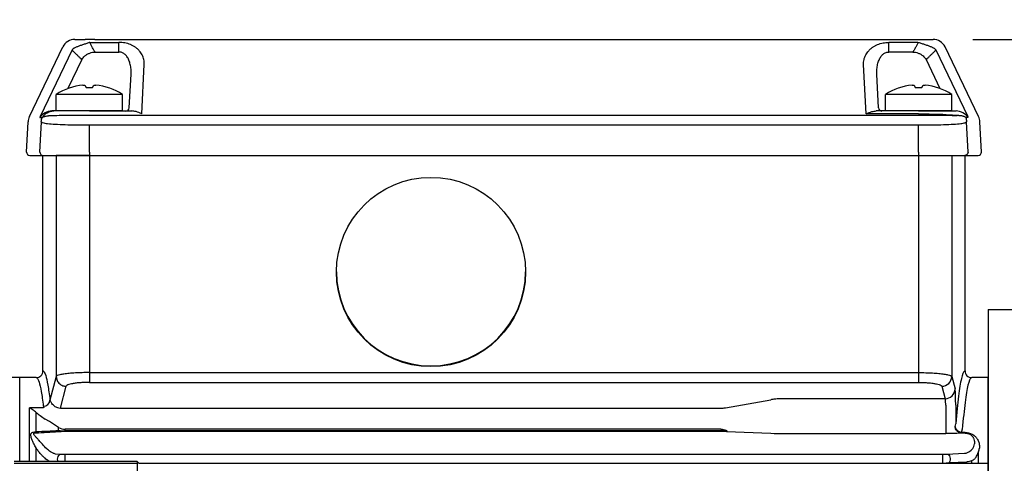
# Model space of a CAD drawing. Extents: x 0 to 210, y 0 to 297.
# Drawn here: x 78 to 102, y 168 to 179 of the extents above; entities that cross this region are included whole.
import ezdxf

# ---------------------------------------------------------------- set-up
doc = ezdxf.new("R2010")
doc.units = 0
doc.layers.get('0').update_dxf_attribs({"color": 3, "linetype": 'CONTINUOUS'})
doc.layers.get('DEFPOINTS').update_dxf_attribs({"linetype": 'CONTINUOUS'})
doc.layers.add('1', color=3, linetype='CONTINUOUS')
doc.styles.add('MIRCO', font='txt')
doc.dimstyles.new('MIRCO', dxfattribs={"dimtxt": 2.5, "dimasz": 2.5, "dimexe": 0.875, "dimexo": 1, "dimgap": 0.75, "dimtad": 1, "dimzin": 12, "dimtxsty": 'MIRCO', "dimblk": 'CLOSED', "dimcen": 0.09, "dimclrt": 7, "dimazin": 3, "dimtfac": 0.8, "dimtdec": 3, "dimtmove": 0, "dimatfit": 3, "dimtolj": 1})

# ---------------------------------------------------------------- blocks, each defined once
blk = doc.blocks.new('GRUPPO2', base_point=(89.807, 175.723))
at = {"layer": '1', "color": 0, "linetype": 'CONTINUOUS'}
for p, q in [((79.027, 178.639), (79.285, 178.639)), ((79.531, 178.639), (79.285, 178.639)), ((79.531, 178.639), (100.586, 178.639)), ((77.884, 176.699), (78.727, 178.45)), ((78.957, 178.376), (78.155, 176.699)), ((79.406, 178.565), (79.406, 178.566)), ((79.406, 178.565), (80.135, 178.565)), ((80.135, 178.322), (80.135, 178.565)), ((100.207, 178.565), (99.479, 178.565)), ((99.479, 178.322), (99.479, 178.565)), ((100.207, 178.565), (100.207, 178.566)), ((100.656, 178.376), (101.459, 176.699)), ((101.73, 176.699), (100.887, 178.45)), ((79.201, 178.131), (78.853, 177.404)), ((79.537, 178.322), (80.135, 178.322)), ((100.076, 178.322), (99.479, 178.322)), ((100.413, 178.131), (100.761, 177.404)), ((80.706, 176.768), (80.771, 178.008)), ((98.907, 176.768), (98.842, 178.008)), ((80.394, 176.92), (80.439, 177.766)), ((99.219, 176.92), (99.175, 177.766)), ((78.146, 176.678), (78.146, 176.675)), ((78.146, 176.675), (78.206, 176.675)), ((78.209, 176.678), (78.213, 176.682)), ((78.495, 176.841), (78.449, 176.841)), ((79.391, 176.841), (78.495, 176.841)), ((79.39, 176.733), (79.391, 176.733)), ((79.391, 176.841), (80.454, 176.841)), ((79.391, 176.733), (100.223, 176.733)), ((100.222, 176.768), (98.907, 176.768)), ((100.222, 176.841), (99.159, 176.841)), ((100.222, 176.841), (101.118, 176.841)), ((100.223, 176.733), (100.224, 176.733)), ((101.118, 176.841), (101.164, 176.841)), ((101.404, 176.678), (101.401, 176.682)), ((101.468, 176.675), (101.408, 176.675)), ((101.467, 176.678), (101.468, 176.675)), ((77.811, 175.81), (77.851, 176.572)), ((78.146, 175.81), (78.186, 176.569)), ((79.39, 175.81), (79.39, 176.49)), ((79.39, 176.49), (79.391, 176.49)), ((79.391, 176.49), (100.223, 176.49)), ((100.223, 175.81), (100.223, 176.49)), ((100.223, 176.49), (100.223, 176.49)), ((101.467, 175.81), (101.428, 176.569)), ((101.802, 175.81), (101.762, 176.572)), ((77.895, 175.723), (78.229, 175.723)), ((78.229, 175.723), (79.39, 175.723)), ((79.39, 175.81), (79.39, 175.723)), ((79.39, 175.723), (100.223, 175.723)), ((100.223, 175.81), (100.223, 175.723)), ((100.223, 175.723), (101.384, 175.723)), ((101.384, 175.723), (101.719, 175.723))]:
    blk.add_line(p, q, dxfattribs=at)
for centre, radius, start, end in [((79.027, 178.306), 0.334, 89.9862, 154.2789), ((100.586, 178.306), 0.334, 25.7211, 90.0138), ((80.311, 176.924), 0.0833, 270, 357), ((99.302, 176.924), 0.0833, 183, 270), ((78.184, 176.555), 0.333, 154.2988, 176.9927), ((78.451, 176.477), 0.364, 90.2868, 146.9756), ((78.451, 176.573), 0.322, 156.8836, 160.9895), ((78.202, 176.683), 0.00858, 294.2574, 325.8287), ((101.163, 176.477), 0.364, 33.0244, 89.7132), ((101.411, 176.683), 0.0086, 214.2368, 245.7125), ((101.162, 176.573), 0.322, 19.0141, 23.1148), ((101.429, 176.555), 0.333, 3.0073, 25.7012), ((78.181, 176.569), 0.00427, 3.0794, 59.7253), ((101.432, 176.569), 0.00427, 120.2464, 176.9489), ((77.895, 175.806), 0.0834, 177.0338, 270.0289), ((101.719, 175.806), 0.0834, 269.9709, 2.9663)]:
    blk.add_arc(centre, radius, start, end, dxfattribs=at)
at = {"layer": '1', "color": 0, "linetype": 'CONTINUOUS', "extrusion": (0, 0, -1)}
for centre, major_axis, start_param, end_param in [((78.516, 176.555), (0, -0.333), 1.623156, 1.939877), ((78.495, 176.508), (0, -0.333), 2.108516, 3.141593), ((101.097, 176.555), (0, 0.333), 1.201715, 1.518436), ((101.384, 175.806), (0, 0.0833), 1.518436, 3.141593)]:
    blk.add_ellipse(centre, major_axis=major_axis, ratio=0.998904, start_param=start_param, end_param=end_param, dxfattribs=at)
at = {"layer": '1', "color": 0, "linetype": 'CONTINUOUS'}
blk.add_ellipse((78.229, 175.806), major_axis=(0, 0.0833), ratio=0.998904, start_param=1.518436, end_param=3.141593, dxfattribs=at)
for points, knots in [([(79.406, 178.565), (79.38, 178.556), (79.326, 178.538), (79.256, 178.516), (79.201, 178.497), (79.162, 178.484), (79.124, 178.47), (79.089, 178.457), (79.057, 178.443), (79.029, 178.43), (79.004, 178.416), (78.983, 178.403), (78.967, 178.389), (78.96, 178.38), (78.957, 178.376)], [0, 0, 0, 0, 0.537701, 1.061999, 1.319327, 1.573274, 1.824027, 2.071886, 2.317256, 2.560659, 2.802722, 3.044172, 3.285826, 3.528573, 3.528573, 3.528573, 3.528573]), ([(78.957, 178.376), (78.957, 178.374), (78.959, 178.371), (78.964, 178.363), (78.973, 178.353), (78.985, 178.341), (79, 178.326), (79.018, 178.31), (79.037, 178.291), (79.058, 178.271), (79.081, 178.25), (79.112, 178.22), (79.153, 178.181), (79.185, 178.148), (79.201, 178.131)], [0, 0, 0, 0, 0.235812, 0.469999, 0.702489, 0.933197, 1.162032, 1.388895, 1.61368, 1.836272, 2.05655, 2.274388, 2.7017, 3.117643, 3.117643, 3.117643, 3.117643]), ([(79.537, 178.322), (79.529, 178.333), (79.514, 178.355), (79.493, 178.39), (79.472, 178.425), (79.452, 178.462), (79.434, 178.498), (79.418, 178.533), (79.41, 178.555), (79.406, 178.565)], [0, 0, 0, 0, 0.238306, 0.485793, 0.742396, 1.008367, 1.284313, 1.571223, 1.870483, 1.870483, 1.870483, 1.870483]), ([(100.207, 178.565), (100.203, 178.555), (100.195, 178.533), (100.179, 178.498), (100.161, 178.462), (100.142, 178.425), (100.121, 178.39), (100.099, 178.355), (100.084, 178.333), (100.076, 178.322)], [0, 0, 0, 0, 0.299259, 0.58617, 0.862116, 1.128087, 1.38469, 1.632176, 1.870483, 1.870483, 1.870483, 1.870483]), ([(100.656, 178.376), (100.653, 178.38), (100.646, 178.389), (100.63, 178.403), (100.61, 178.416), (100.585, 178.43), (100.556, 178.443), (100.524, 178.457), (100.489, 178.47), (100.452, 178.484), (100.412, 178.497), (100.372, 178.511), (100.33, 178.524), (100.289, 178.538), (100.247, 178.551), (100.22, 178.56), (100.207, 178.565)], [0, 0, 0, 0, 0.242747, 0.484401, 0.725851, 0.967914, 1.211317, 1.456688, 1.704546, 1.9553, 2.209246, 2.466575, 2.72737, 2.991623, 3.259232, 3.530016, 3.530016, 3.530016, 3.530016]), ([(100.413, 178.131), (100.42, 178.139), (100.436, 178.156), (100.461, 178.18), (100.485, 178.204), (100.509, 178.228), (100.532, 178.25), (100.555, 178.271), (100.576, 178.291), (100.596, 178.31), (100.613, 178.326), (100.628, 178.341), (100.64, 178.353), (100.649, 178.363), (100.655, 178.371), (100.656, 178.374), (100.656, 178.376)], [0, 0, 0, 0, 0.206693, 0.41639, 0.628943, 0.844208, 1.062045, 1.282324, 1.504915, 1.7297, 1.956563, 2.185399, 2.416107, 2.648596, 2.882784, 3.118595, 3.118595, 3.118595, 3.118595]), ([(79.201, 178.131), (79.209, 178.148), (79.233, 178.183), (79.279, 178.229), (79.337, 178.268), (79.401, 178.298), (79.469, 178.317), (79.515, 178.322), (79.537, 178.322)], [0, 0, 0, 0, 0.354516, 0.748159, 1.169095, 1.600866, 2.025363, 2.425572, 2.425572, 2.425572, 2.425572]), ([(80.439, 177.766), (80.441, 177.809), (80.44, 177.894), (80.421, 178.015), (80.387, 178.123), (80.346, 178.197), (80.308, 178.245), (80.277, 178.274), (80.244, 178.297), (80.209, 178.313), (80.172, 178.322), (80.147, 178.323), (80.135, 178.322)], [-4.615846, -4.615846, -4.615846, -4.615846, -3.930838, -3.24583, -2.560823, -1.875815, -1.533311, -1.190807, -0.848303, -0.505799, -0.163295, 0.179208, 0.179208, 0.179208, 0.179208]), ([(100.076, 178.322), (100.099, 178.322), (100.145, 178.317), (100.212, 178.298), (100.277, 178.268), (100.334, 178.229), (100.381, 178.183), (100.404, 178.148), (100.413, 178.131)], [0, 0, 0, 0, 0.400209, 0.824706, 1.256477, 1.677413, 2.071056, 2.425572, 2.425572, 2.425572, 2.425572]), ([(78.213, 176.682), (78.22, 176.688), (78.234, 176.696), (78.259, 176.704), (78.287, 176.711), (78.317, 176.717), (78.352, 176.722), (78.37, 176.724), (78.385, 176.726), (78.396, 176.727), (78.407, 176.727), (78.416, 176.729), (78.42, 176.729)], [0, 0, 0, 0, 0.833079, 1.229007, 1.490681, 2.26558, 2.521009, 2.774965, 2.899538, 3.02373, 3.14743, 3.271618, 3.271618, 3.271618, 3.271618]), ([(78.42, 176.729), (78.436, 176.73), (78.514, 176.731), (78.671, 176.733), (78.905, 176.733), (79.144, 176.733), (79.308, 176.733), (79.39, 176.733)], [3.090324, 3.090324, 3.090324, 3.090324, 3.591788, 5.439354, 7.039295, 8.557751, 10.076208, 10.076208, 10.076208, 10.076208]), ([(80.706, 176.768), (80.658, 176.793), (80.571, 176.828), (80.488, 176.841), (80.454, 176.841)], [0, 0, 0, 0, 1.115792, 2.02912, 2.02912, 2.02912, 2.02912]), ([(98.907, 176.768), (98.955, 176.793), (99.043, 176.828), (99.125, 176.841), (99.159, 176.841)], [0, 0, 0, 0, 1.115792, 2.02912, 2.02912, 2.02912, 2.02912]), ([(100.222, 176.768), (100.367, 176.768), (100.645, 176.765), (100.954, 176.753), (101.121, 176.739), (101.18, 176.731), (101.194, 176.729)], [0, 0, 0, 0, 2.734241, 5.249147, 6.531533, 6.92417, 6.92417, 6.92417, 6.92417]), ([(100.224, 176.733), (100.321, 176.733), (100.515, 176.733), (100.786, 176.733), (101.018, 176.732), (101.141, 176.731), (101.194, 176.729)], [0, 0, 0, 0, 1.804494, 3.608988, 5.332849, 6.985967, 6.985967, 6.985967, 6.985967]), ([(101.401, 176.682), (101.393, 176.688), (101.376, 176.697), (101.347, 176.706), (101.32, 176.713), (101.292, 176.718), (101.26, 176.722), (101.24, 176.724), (101.226, 176.726), (101.215, 176.727), (101.204, 176.729), (101.197, 176.729), (101.194, 176.729)], [0, 0, 0, 0, 0.901516, 1.389124, 1.630567, 2.227941, 2.582714, 2.817944, 2.931851, 3.045553, 3.159271, 3.271407, 3.271407, 3.271407, 3.271407]), ([(78.186, 176.569), (78.19, 176.558), (78.23, 176.54), (78.372, 176.519), (78.583, 176.505), (78.837, 176.496), (79.112, 176.491), (79.297, 176.49), (79.39, 176.49)], [0, 0, 0, 0, 2.002984, 3.943192, 5.83559, 7.727988, 9.395004, 11.062019, 11.062019, 11.062019, 11.062019]), ([(100.223, 176.49), (100.334, 176.49), (100.554, 176.491), (100.855, 176.498), (101.107, 176.509), (101.286, 176.524), (101.395, 176.544), (101.424, 176.56), (101.428, 176.569)], [0, 0, 0, 0, 1.981047, 3.962093, 5.854685, 7.747276, 9.404645, 11.062015, 11.062015, 11.062015, 11.062015])]:
    blk.add_open_spline(points, degree=3, knots=knots, dxfattribs=at)
for points in [[(80.771, 178.008), (80.772, 178.029), (80.772, 178.071), (80.763, 178.132), (80.745, 178.193), (80.719, 178.25), (80.686, 178.305), (80.646, 178.356), (80.598, 178.403), (80.545, 178.444), (80.485, 178.481), (80.422, 178.511), (80.354, 178.535), (80.283, 178.552), (80.209, 178.563), (80.16, 178.565), (80.135, 178.565)], [(98.842, 178.008), (98.841, 178.029), (98.842, 178.071), (98.851, 178.132), (98.868, 178.193), (98.894, 178.25), (98.927, 178.305), (98.968, 178.356), (99.015, 178.403), (99.069, 178.444), (99.128, 178.481), (99.192, 178.511), (99.26, 178.535), (99.331, 178.552), (99.404, 178.563), (99.454, 178.565), (99.479, 178.565)], [(99.175, 177.766), (99.174, 177.787), (99.173, 177.83), (99.176, 177.893), (99.183, 177.955), (99.194, 178.014), (99.209, 178.069), (99.228, 178.121), (99.251, 178.167), (99.277, 178.209), (99.305, 178.245), (99.336, 178.274), (99.37, 178.297), (99.405, 178.313), (99.441, 178.322), (99.466, 178.323), (99.479, 178.322)]]:
    blk.add_open_spline(points, degree=3, dxfattribs=at)
blk = doc.blocks.new('VITE_M5_8112_TT3', base_point=(100.223, 176.841))
at = {"layer": '1', "color": 0, "linetype": 'CONTINUOUS'}
for p, q in [((100.063, 177.491), (100.11, 177.491)), ((100.11, 177.491), (100.14, 177.43)), ((100.14, 177.43), (100.307, 177.43)), ((100.307, 177.43), (100.337, 177.491)), ((100.337, 177.491), (100.384, 177.491)), ((99.39, 176.841), (99.39, 177.258)), ((101.057, 177.258), (99.39, 177.258)), ((101.057, 176.841), (101.057, 177.258)), ((101.057, 176.841), (99.39, 176.841))]:
    blk.add_line(p, q, dxfattribs=at)
for start, end in [(95.915, 122.3443), (57.6557, 84.085)]:
    blk.add_arc((100.223, 175.942), 1.558, start, end, dxfattribs=at)
blk = doc.blocks.new('VITE_M5_8112_TT4', base_point=(79.39, 176.841))
at = {"layer": '1', "color": 0, "linetype": 'CONTINUOUS'}
for p, q in [((79.23, 177.491), (79.277, 177.491)), ((79.277, 177.491), (79.307, 177.43)), ((79.307, 177.43), (79.473, 177.43)), ((79.473, 177.43), (79.504, 177.491)), ((79.504, 177.491), (79.551, 177.491)), ((78.557, 176.841), (78.557, 177.258)), ((80.223, 177.258), (78.557, 177.258)), ((80.223, 176.841), (80.223, 177.258)), ((80.223, 176.841), (78.557, 176.841))]:
    blk.add_line(p, q, dxfattribs=at)
for start, end in [(95.915, 122.3443), (57.6557, 84.085)]:
    blk.add_arc((79.39, 175.942), 1.558, start, end, dxfattribs=at)
blk = doc.blocks.new('A2', base_point=(34.555, 76.438))
at = {"layer": '1', "color": 0, "linetype": 'CONTINUOUS'}
for p, q in [((101.973, 171.848), (101.973, 148.431)), ((101.973, 171.848), (102.723, 171.848)), ((80.595, 168.031), (77.502, 168.031)), ((80.595, 167.986), (77.502, 167.986)), ((80.595, 168.031), (80.595, 167.214)), ((80.64, 167.986), (80.595, 168.031)), ((101.973, 167.986), (80.64, 167.986))]:
    blk.add_line(p, q, dxfattribs=at)
blk = doc.blocks.new('GRUPPO3', base_point=(77.057, 160.139))
at = {"layer": '1', "color": 0, "linetype": 'CONTINUOUS'}
for p, q in [((78.223, 175.723), (78.558, 175.723)), ((78.223, 170.306), (78.223, 175.723)), ((79.39, 175.723), (78.558, 175.723)), ((78.558, 175.723), (78.558, 170.168)), ((79.39, 175.723), (100.223, 175.723)), ((79.39, 175.723), (79.39, 170.266)), ((100.223, 175.723), (101.056, 175.723)), ((100.223, 175.723), (100.223, 170.266)), ((101.056, 175.723), (101.39, 175.723)), ((101.056, 175.723), (101.056, 170.168)), ((101.39, 170.306), (101.39, 175.723)), ((79.39, 170.266), (100.223, 170.266)), ((79.39, 170.266), (79.39, 170.019)), ((100.223, 170.266), (100.223, 170.019)), ((101.374, 170.298), (101.374, 170.3)), ((78.057, 170.139), (77.64, 170.139)), ((77.64, 168.031), (77.64, 170.139)), ((78.558, 170.168), (78.4, 169.577)), ((79.39, 170.019), (100.223, 170.019)), ((101.056, 170.168), (101.139, 169.856)), ((101.973, 170.139), (101.557, 170.139)), ((101.973, 150.139), (101.973, 170.139)), ((78.662, 169.375), (78.807, 169.921)), ((100.806, 169.921), (100.889, 169.61)), ((95.37, 169.383), (96.508, 169.584)), ((100.889, 169.61), (96.861, 169.61)), ((100.905, 169.446), (100.905, 168.9)), ((101.155, 169.446), (101.155, 168.98)), ((77.884, 169.34), (77.884, 169.384)), ((78.242, 169.384), (77.884, 169.384)), ((77.884, 168.031), (77.884, 169.34)), ((78.051, 168.783), (78.051, 169.264)), ((78.662, 169.375), (95.252, 169.375)), ((78.386, 169.033), (78.284, 169.098)), ((78.618, 168.886), (78.386, 169.033)), ((78.618, 168.813), (78.618, 168.886)), ((95.252, 168.842), (78.784, 168.842)), ((78.784, 168.801), (78.784, 168.842)), ((78.784, 168.801), (78.784, 168.789)), ((95.411, 168.801), (78.784, 168.801)), ((95.395, 168.789), (78.784, 168.789)), ((95.411, 168.801), (95.37, 168.819)), ((95.395, 168.789), (96.508, 168.74)), ((96.861, 168.734), (100.905, 168.734)), ((100.905, 168.9), (100.905, 168.734)), ((101.393, 168.763), (101.295, 168.763)), ((101.393, 168.746), (101.302, 168.746)), ((78.051, 168.031), (78.051, 168.373)), ((78.534, 168.226), (78.68, 168.22)), ((78.784, 168.218), (100.829, 168.218)), ((78.784, 168.031), (78.784, 168.218)), ((100.829, 167.991), (100.829, 168.218)), ((100.933, 168.22), (101.374, 168.238)), ((101.729, 167.986), (101.729, 168.275)), ((80.635, 167.991), (100.829, 167.991)), ((100.829, 167.986), (100.829, 167.991)), ((100.996, 168.007), (101.436, 168.027)), ((100.996, 167.986), (100.996, 168.007)), ((101.563, 167.986), (101.563, 168.055))]:
    blk.add_line(p, q, dxfattribs=at)
for centre, radius, start, end in [((78.057, 170.306), 0.167, 269.9501, 359.9858), ((78.222, 170.278), 0.0275, 52.3018, 87.5205), ((101.391, 170.278), 0.0275, 92.4795, 127.6982), ((101.557, 170.306), 0.167, 180.0142, 270.0499), ((78.056, 170.112), 0.0276, 52.958, 88.5313), ((101.558, 170.112), 0.0276, 91.4687, 127.042), ((78.485, 169.599), 0.0871, 194.5776, 206.8798), ((78.452, 169.449), 0.219, 186.8845, 197.2482), ((78.669, 169.64), 0.267, 233.071, 252.3405), ((78.661, 169.617), 0.242, 252.5999, 270.3037), ((95.259, 170.094), 0.72, 269.4673, 278.8873), ((100.918, 168.993), 0.237, 340.15, 357.0184), ((77.903, 169.368), 0.603, 277.4979, 284.1785), ((77.916, 172.381), 3.634, 271.6075, 273.1051), ((74.704, 237.549), 68.847, 272.78632, 273.25883), ((74.57, 233.585), 64.929, 273.12781, 273.62901), ((78.784, 169.174), 0.333, 239.9177, 269.9937), ((78.78, 169.871), 1.07, 261.2889, 270.2429), ((78.782, 167.136), 1.653, 89.9044, 93.5176), ((96.841, 177.369), 8.635, 267.7907, 270.1372), ((101.166, 168.851), 0.156, 325.8757, 354.2583), ((101.369, 168.509), 0.26, 337.5237, 351.915), ((78.782, 170.794), 2.576, 267.7437, 270.0611), ((100.832, 170.794), 2.576, 269.9389, 272.2563), ((101.358, 168.486), 0.249, 273.55, 292.9022), ((101.346, 168.52), 0.285, 292.4672, 337.1599), ((101.377, 168.405), 0.376, 339.7658, 354.5414), ((100.833, 168.832), 0.841, 269.7545, 281.1776), ((101.419, 168.404), 0.377, 272.5755, 292.3088)]:
    blk.add_arc(centre, radius, start, end, dxfattribs=at)
blk.add_ellipse((87.973, 172.794), major_axis=(0, 2.378), ratio=0.99863, dxfattribs=at)
for centre, major_axis, ratio, start_param, end_param in [((87.973, 172.806), (2.375, 0), 0.99863, 3.144194, 6.280584), ((100.806, 170.168), (-0.242, -0.064), 0.983758, 1.314715, 2.87737), ((100.889, 169.856), (-0.242, -0.064), 0.983758, 1.314715, 2.87737), ((78.234, 169.577), (0.166, 0.019), 0.927421, 4.604153, 6.157517)]:
    blk.add_ellipse(centre, major_axis=major_axis, ratio=ratio, start_param=start_param, end_param=end_param, dxfattribs=at)
at = {"layer": '1', "color": 0, "linetype": 'CONTINUOUS', "extrusion": (0, 0, -1)}
for centre, major_axis, ratio, start_param, end_param in [((78.68, 168.91), (-0.008, 0.125), 0.82496, 3.218846, 3.869256), ((78.68, 168.095), (0.005, 0.125), 0.685852, 4.144943, 6.223211), ((100.933, 168.095), (0.005, -0.125), 0.685852, 3.201567, 5.527283)]:
    blk.add_ellipse(centre, major_axis=major_axis, ratio=ratio, start_param=start_param, end_param=end_param, dxfattribs=at)
at = {"layer": '1', "color": 0, "linetype": 'CONTINUOUS'}
for points, knots in [([(78.239, 170.3), (78.257, 170.287), (78.294, 170.215), (78.348, 169.973), (78.383, 169.723), (78.4, 169.577)], [-285.702769, -285.702769, -285.702769, -285.702769, -278.640352, -271.564366, -264.488379, -264.488379, -264.488379, -264.488379]), ([(101.374, 170.3), (101.349, 170.282), (101.298, 170.157), (101.224, 169.712), (101.177, 169.25), (101.155, 168.98)], [-93.862861, -93.862861, -93.862861, -93.862861, -84.045272, -74.214113, -64.382955, -64.382955, -64.382955, -64.382955]), ([(78.558, 170.168), (78.558, 170.143), (78.568, 170.082), (78.621, 169.992), (78.712, 169.933), (78.78, 169.922), (78.807, 169.921)], [0, 0, 0, 0, 0.447854, 1.122815, 1.854022, 2.343845, 2.343845, 2.343845, 2.343845]), ([(78.509, 169.427), (78.493, 169.439), (78.465, 169.465), (78.436, 169.503), (78.417, 169.538), (78.41, 169.554), (78.407, 169.56)], [0, 0, 0, 0, 0.432875, 0.823419, 1.148096, 1.603385, 1.603385, 1.603385, 1.603385]), ([(78.051, 169.264), (78.028, 169.287), (77.973, 169.334), (77.916, 169.368), (77.884, 169.384)], [0, 0, 0, 0, 0.688653, 1.597088, 1.597088, 1.597088, 1.597088]), ([(78.051, 169.264), (78.083, 169.237), (78.159, 169.18), (78.239, 169.126), (78.284, 169.098)], [0, 0, 0, 0, 0.809608, 1.750053, 1.750053, 1.750053, 1.750053]), ([(78.051, 168.373), (78.033, 168.407), (78.001, 168.468), (77.96, 168.553), (77.935, 168.614), (77.923, 168.663), (77.919, 168.694), (77.922, 168.72), (77.93, 168.739), (77.941, 168.753), (77.958, 168.764), (77.973, 168.769), (77.982, 168.77)], [0, 0, 0, 0, 0.922642, 1.731906, 2.581316, 2.876688, 3.311152, 3.602883, 3.783798, 3.990304, 4.182135, 4.425963, 4.425963, 4.425963, 4.425963]), ([(78.211, 168.465), (78.182, 168.498), (78.137, 168.549), (78.079, 168.613), (78.041, 168.655), (78.013, 168.688), (77.997, 168.711), (77.99, 168.73), (77.995, 168.744), (78.009, 168.748), (78.018, 168.748)], [0, 0, 0, 0, 0.919333, 1.497849, 2.162859, 2.487921, 2.863669, 3.189253, 3.488101, 3.82782, 3.82782, 3.82782, 3.82782]), ([(95.252, 168.842), (95.274, 168.842), (95.318, 168.838), (95.354, 168.826), (95.37, 168.819)], [0, 0, 0, 0, 0.3884002, 0.8004981, 0.8004981, 0.8004981, 0.8004981]), ([(101.141, 168.912), (101.145, 168.889), (101.165, 168.843), (101.222, 168.788), (101.271, 168.768), (101.295, 168.763)], [0, 0, 0, 0, 0.466086, 0.929781, 1.391133, 1.391133, 1.391133, 1.391133]), ([(101.302, 168.746), (101.274, 168.747), (101.218, 168.763), (101.157, 168.826), (101.142, 168.884), (101.141, 168.912)], [0, 0, 0, 0, 0.513605, 1.02685, 1.539801, 1.539801, 1.539801, 1.539801]), ([(101.393, 168.763), (101.411, 168.763), (101.45, 168.76), (101.502, 168.748), (101.547, 168.73), (101.594, 168.705), (101.644, 168.666), (101.681, 168.624), (101.71, 168.577), (101.734, 168.526), (101.752, 168.454), (101.754, 168.399), (101.751, 168.37)], [0, 0, 0, 0, 0.33032, 0.698065, 1.017473, 1.371917, 1.916128, 2.645621, 2.98187, 3.587981, 4.427923, 5.378323, 5.378323, 5.378323, 5.378323]), ([(101.393, 168.746), (101.405, 168.746), (101.432, 168.744), (101.467, 168.735), (101.498, 168.723), (101.529, 168.705), (101.563, 168.677), (101.587, 168.647), (101.604, 168.616), (101.627, 168.562), (101.632, 168.512), (101.626, 168.473)], [0, 0, 0, 0, 0.28327, 0.598634, 0.872546, 1.176504, 1.643199, 2.268784, 2.557139, 3.001783, 4.612247, 4.612247, 4.612247, 4.612247]), ([(78.534, 168.226), (78.527, 168.226), (78.511, 168.23), (78.481, 168.241), (78.449, 168.256), (78.411, 168.279), (78.366, 168.311), (78.294, 168.373), (78.243, 168.426), (78.211, 168.465)], [0, 0, 0, 0, 0.316662, 0.576552, 0.786122, 1.055612, 1.432625, 1.801134, 2.761105, 2.761105, 2.761105, 2.761105]), ([(78.403, 168.031), (78.39, 168.037), (78.363, 168.05), (78.321, 168.077), (78.271, 168.116), (78.219, 168.164), (78.162, 168.225), (78.106, 168.294), (78.068, 168.346), (78.051, 168.373)], [0.503495, 0.503495, 0.503495, 0.503495, 0.771525, 1.051965, 1.412588, 1.917097, 2.340655, 3.007246, 3.694828, 3.694828, 3.694828, 3.694828]), ([(101.563, 168.055), (101.574, 168.059), (101.596, 168.07), (101.623, 168.091), (101.646, 168.114), (101.672, 168.146), (101.696, 168.186), (101.716, 168.232), (101.725, 168.261), (101.729, 168.275)], [0, 0, 0, 0, 0.301083, 0.523393, 0.72528, 0.993605, 1.465879, 1.881115, 2.302524, 2.302524, 2.302524, 2.302524])]:
    blk.add_open_spline(points, degree=3, knots=knots, dxfattribs=at)
for points in [[(79.39, 170.266), (79.33, 170.266), (79.209, 170.264), (79.036, 170.257), (78.88, 170.245), (78.748, 170.23), (78.646, 170.211), (78.579, 170.19), (78.56, 170.175), (78.558, 170.168)], [(100.223, 170.266), (100.284, 170.266), (100.405, 170.264), (100.578, 170.257), (100.734, 170.245), (100.866, 170.23), (100.968, 170.211), (101.034, 170.19), (101.053, 170.175), (101.056, 170.168)], [(78.072, 170.134), (78.091, 170.121), (78.128, 170.05), (78.182, 169.812), (78.217, 169.566), (78.234, 169.422)], [(79.39, 170.019), (79.348, 170.019), (79.263, 170.018), (79.142, 170.011), (79.033, 169.999), (78.94, 169.983), (78.869, 169.965), (78.823, 169.944), (78.809, 169.929), (78.807, 169.921)], [(100.223, 170.019), (100.266, 170.019), (100.35, 170.018), (100.471, 170.011), (100.581, 169.999), (100.673, 169.983), (100.744, 169.965), (100.791, 169.944), (100.804, 169.929), (100.806, 169.921)], [(101.541, 170.134), (101.515, 170.116), (101.464, 169.993), (101.39, 169.555), (101.344, 169.1), (101.321, 168.835)], [(101.155, 169.446), (101.155, 169.51), (101.153, 169.64), (101.147, 169.792), (101.142, 169.845), (101.139, 169.856)], [(96.861, 169.61), (96.818, 169.61), (96.731, 169.608), (96.609, 169.599), (96.539, 169.59), (96.508, 169.584)], [(100.905, 169.446), (100.905, 169.472), (100.904, 169.523), (100.898, 169.584), (100.892, 169.605), (100.889, 169.61)], [(95.411, 168.801), (95.405, 168.793), (95.4, 168.789), (95.395, 168.789)], [(101.302, 168.746), (101.284, 168.744), (101.225, 168.739), (101.08, 168.735), (100.963, 168.734), (100.905, 168.734)], [(101.295, 168.763), (101.297, 168.753), (101.3, 168.747), (101.302, 168.746)]]:
    blk.add_open_spline(points, degree=3, dxfattribs=at)
blk = doc.blocks.new('_CLOSED')
at = {"color": 0, "linetype": 'BYBLOCK'}
for p, q in [((-1, 0.166667), (0, 0)), ((-1, 0.166667), (-1, -0.166667)), ((0, 0), (-1, -0.166667)), ((0, 0), (-1, 0))]:
    blk.add_line(p, q, dxfattribs=at)
blk = doc.blocks.new('*D35')
at = {"layer": '1', "color": 0, "linetype": 'CONTINUOUS'}
for p, q in [((54.973, 165.678), (54.973, 207.014)), ((109.057, 169.443), (109.057, 207.014)), ((57.473, 206.139), (106.557, 206.139))]:
    blk.add_line(p, q, dxfattribs=at)
at = {"layer": 'DEFPOINTS', "color": 0}
for p in [(109.057, 206.139), (109.057, 168.443), (54.973, 164.678)]:
    blk.add_point(p, dxfattribs=at)
at = {"layer": '1', "color": 0, "xscale": 2.5, "yscale": 2.5, "zscale": 2.5, "rotation": 180}
blk.add_blockref('_CLOSED', (54.973, 206.139), dxfattribs=at)
at = {"layer": '1', "color": 0, "xscale": 2.5, "yscale": 2.5, "zscale": 2.5}
blk.add_blockref('_CLOSED', (109.057, 206.139), dxfattribs=at)
at = {"layer": '1', "color": 7, "insert": (82.015, 208.139), "char_height": 2.5, "attachment_point": 5, "style": 'MIRCO'}
blk.add_mtext('\\A1;325', dxfattribs=at)
blk = doc.blocks.new('*D37')
at = {"layer": '1', "color": 0, "linetype": 'CONTINUOUS'}
for p, q in [((101.586, 178.639), (117.932, 178.639)), ((117.057, 176.139), (117.057, 146.806)), ((99.307, 144.306), (117.932, 144.306))]:
    blk.add_line(p, q, dxfattribs=at)
at = {"layer": 'DEFPOINTS', "color": 0}
for p in [(100.586, 178.639), (98.307, 144.306), (117.057, 144.306)]:
    blk.add_point(p, dxfattribs=at)
at = {"layer": '1', "color": 0, "xscale": 2.5, "yscale": 2.5, "zscale": 2.5}
for p, rotation in [((117.057, 178.639), 89.99999999999993), ((117.057, 144.306), 269.9999999999999)]:
    blk.add_blockref('_CLOSED', p, dxfattribs=dict(at, rotation=rotation))
at = {"layer": '1', "color": 7, "insert": (115.057, 161.473), "char_height": 2.5, "attachment_point": 5, "rotation": 90, "style": 'MIRCO'}
blk.add_mtext('\\A1;206', dxfattribs=at)

msp = doc.modelspace()

# ---------------------------------------------------------------- linework, layer by layer
at = {"layer": '1', "color": 9, "linetype": 'CONTINUOUS'}
msp.add_line((77.6401, 170.1392), (75.7875, 170.1392), dxfattribs=at)

# ---------------------------------------------------------------- block references
at = {"layer": '1', "color": 134, "linetype": 'CONTINUOUS'}
msp.add_blockref('GRUPPO2', (89.8067, 175.7226), dxfattribs=at)
at = {"layer": '1', "color": 14, "linetype": 'CONTINUOUS'}
for name, p in [('VITE_M5_8112_TT4', (79.3901, 176.8409)), ('VITE_M5_8112_TT3', (100.2234, 176.8409))]:
    msp.add_blockref(name, p, dxfattribs=at)
at = {"layer": '1', "color": 94, "linetype": 'CONTINUOUS'}
msp.add_blockref('GRUPPO3', (77.0567, 160.1392), dxfattribs=at)
at = {"layer": '1', "color": 253, "linetype": 'CONTINUOUS'}
msp.add_blockref('A2', (34.5552, 76.4376), dxfattribs=at)

# ---------------------------------------------------------------- dimensions: what is measured, and where the dimension line sits
at = {"layer": '1', "color": 3, "linetype": 'CONTINUOUS'}
dim = msp.add_linear_dim(base=(109.0567, 206.1393), p1=(54.9734, 164.6777), p2=(109.0567, 168.4429), dimstyle='MIRCO', override={"dimlfac": 6, "dimrnd": 1, "dimpost": ''}, dxfattribs=at)
dim.commit()
dim.dimension.update_dxf_attribs({"geometry": '*D35', "text_midpoint": (82.0151, 208.1393)})
dim = msp.add_linear_dim(base=(117.0567, 144.3059), p1=(100.5862, 178.6392), p2=(98.3067, 144.3059), angle=90, dimstyle='MIRCO', override={"dimjust": 0, "dimlfac": 6, "dimpost": '', "dimse1": 0, "dimse2": 0}, dxfattribs=at)
dim.commit()
dim.dimension.update_dxf_attribs({"geometry": '*D37', "text_midpoint": (115.0567, 161.4726)})

doc.saveas('drawing.dxf')
